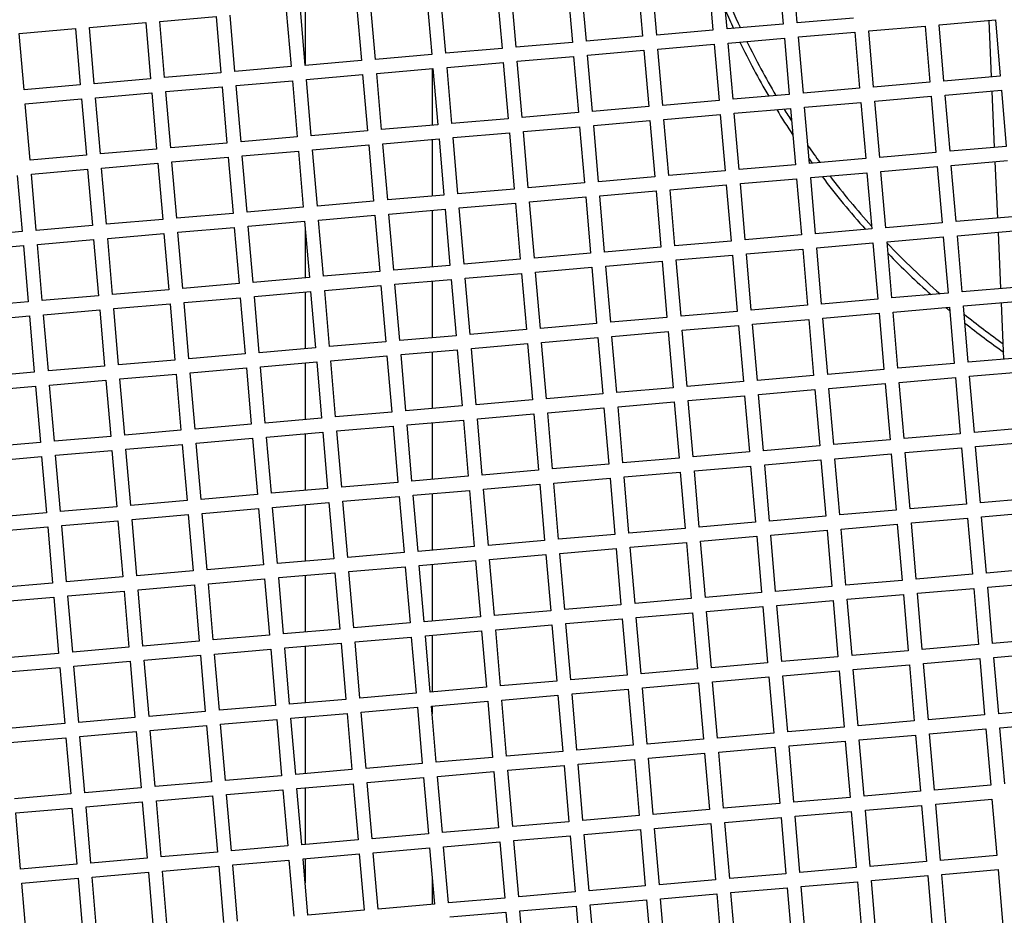
# Model space of a CAD drawing. Units: millimetres. Extents: x 52396 to 55597, y 1411 to 4183.
# Drawn here: x 52849 to 52919, y 1798 to 1861 of the extents above; entities that cross this region are included whole.
import ezdxf

# ---------------------------------------------------------------- set-up
doc = ezdxf.new("R2010")
doc.units = ezdxf.units.MM
doc.header["$LTSCALE"] = 15
doc.layers.add('B2 linhas de cota', color=7, linetype='Continuous', lineweight=25)
doc.styles.add('3_5', font='isocpeur.ttf')
doc.dimstyles.new('Siemsen Cota', dxfattribs={"dimscale": 15, "dimtxt": 3.5, "dimasz": 2.5, "dimexe": 2, "dimexo": 1, "dimgap": 0.3, "dimtad": 1, "dimdec": 1, "dimrnd": 1e-08, "dimtxsty": '3_5', "dimcen": 0.09, "dimdle": 10, "dimclrd": 7, "dimclre": 7, "dimclrt": 7, "dimadec": 0, "dimazin": 2, "dimtfac": 0.714286, "dimtdec": 3, "dimtmove": 0, "dimatfit": 3, "dimfxl": 0, "dimtolj": 1, "dimtzin": 0, "dimlwd": -1, "dimlwe": -1, "dimarcsym": 0})

# ---------------------------------------------------------------- blocks, each defined once
blk = doc.blocks.new('*D105')
at = {"layer": 'B2 linhas de cota', "color": 7}
for p, q in [((53135.652, 1867.317), (53135.652, 1410.706)), ((52768.698, 1866.467), (52768.698, 1410.706)), ((52806.198, 1440.706), (53098.152, 1440.706))]:
    blk.add_line(p, q, dxfattribs=at)
for points in [[(52806.198, 1446.956), (52806.198, 1434.456), (52768.698, 1440.706)], [(53098.152, 1446.956), (53098.152, 1434.456), (53135.652, 1440.706)]]:
    blk.add_solid(points, dxfattribs=at)
at = {"layer": 'Defpoints', "color": 0}
for p in [(53135.652, 1882.317), (52768.698, 1881.467), (53135.652, 1440.706)]:
    blk.add_point(p, dxfattribs=at)
at = {"layer": 'B2 linhas de cota', "color": 7, "insert": (52839.226, 1508.206), "char_height": 52.5, "attachment_point": 1, "style": '3_5'}
blk.add_mtext('\\A1;%%C378,8', dxfattribs=at)

msp = doc.modelspace()

# ---------------------------------------------------------------- linework, layer by layer
for p, q in [((52904.533, 1861.06), (52904.188, 1865.045)), ((52898.211, 1864.528), (52898.555, 1860.543)), ((52899.552, 1860.629), (52899.207, 1864.614)), ((52903.192, 1864.959), (52903.537, 1860.974)), ((52888.248, 1863.667), (52888.593, 1859.681)), ((52889.589, 1859.768), (52889.244, 1863.753)), ((52893.229, 1864.097), (52893.574, 1860.112)), ((52894.57, 1860.198), (52894.225, 1864.184)), ((52883.266, 1863.236), (52883.611, 1859.251)), ((52884.607, 1859.337), (52884.263, 1863.322)), ((52873.304, 1862.374), (52873.648, 1858.389)), ((52874.645, 1858.475), (52874.3, 1862.46)), ((52878.285, 1862.805), (52878.63, 1858.82)), ((52879.626, 1858.906), (52879.281, 1862.891)), ((52864.682, 1857.613), (52864.337, 1861.598)), ((52868.322, 1861.943), (52868.667, 1857.958)), ((52869.663, 1858.044), (52869.318, 1862.029)), ((52869.655, 1862.058), (52869.655, 1858.135)), ((52854.374, 1860.737), (52858.359, 1861.081)), ((52858.359, 1861.081), (52858.704, 1857.096)), ((52859.356, 1861.168), (52863.341, 1861.512)), ((52859.7, 1857.182), (52859.356, 1861.168)), ((52863.341, 1861.512), (52863.685, 1857.527)), ((52903.537, 1860.974), (52899.552, 1860.629)), ((52908.518, 1861.405), (52904.533, 1861.06)), ((52914.582, 1860.926), (52918.567, 1861.27)), ((52914.927, 1856.941), (52914.582, 1860.926)), ((52918.298, 1857.232), (52918.122, 1861.232)), ((52918.567, 1861.27), (52918.912, 1857.285)), ((52849.393, 1860.306), (52853.378, 1860.651)), ((52849.738, 1856.321), (52849.393, 1860.306)), ((52853.378, 1860.651), (52853.723, 1856.665)), ((52854.719, 1856.752), (52854.374, 1860.737)), ((52898.555, 1860.543), (52894.57, 1860.198)), ((52904.619, 1860.064), (52908.604, 1860.409)), ((52908.604, 1860.409), (52908.949, 1856.423)), ((52909.601, 1860.495), (52913.586, 1860.839)), ((52909.945, 1856.51), (52909.601, 1860.495)), ((52913.586, 1860.839), (52913.93, 1856.854)), ((52888.593, 1859.681), (52884.607, 1859.337)), ((52893.574, 1860.112), (52889.589, 1859.768)), ((52894.656, 1859.202), (52898.641, 1859.547)), ((52898.641, 1859.547), (52898.986, 1855.562)), ((52899.638, 1859.633), (52903.623, 1859.978)), ((52899.982, 1855.648), (52899.638, 1859.633)), ((52903.623, 1859.978), (52903.968, 1855.993)), ((52904.964, 1856.079), (52904.619, 1860.064)), ((52878.63, 1858.82), (52874.645, 1858.475)), ((52883.611, 1859.251), (52879.626, 1858.906)), ((52889.675, 1858.771), (52893.66, 1859.116)), ((52890.02, 1854.786), (52889.675, 1858.771)), ((52893.66, 1859.116), (52894.005, 1855.131)), ((52895.001, 1855.217), (52894.656, 1859.202)), ((52873.648, 1858.389), (52869.663, 1858.044)), ((52879.712, 1857.91), (52883.697, 1858.254)), ((52883.697, 1858.254), (52884.042, 1854.269)), ((52884.694, 1858.34), (52888.679, 1858.685)), ((52885.038, 1854.355), (52884.694, 1858.34)), ((52888.679, 1858.685), (52889.023, 1854.7)), ((52863.685, 1857.527), (52859.7, 1857.182)), ((52868.667, 1857.958), (52864.682, 1857.613)), ((52869.749, 1857.048), (52873.734, 1857.393)), ((52873.734, 1857.393), (52874.079, 1853.407)), ((52874.731, 1857.479), (52878.716, 1857.823)), ((52875.075, 1853.494), (52874.731, 1857.479)), ((52878.655, 1857.818), (52878.655, 1853.803)), ((52878.716, 1857.823), (52879.061, 1853.838)), ((52880.057, 1853.924), (52879.712, 1857.91)), ((52853.723, 1856.665), (52849.738, 1856.321)), ((52858.704, 1857.096), (52854.719, 1856.752)), ((52864.768, 1856.617), (52868.753, 1856.962)), ((52868.753, 1856.962), (52869.098, 1852.977)), ((52870.094, 1853.063), (52869.749, 1857.048)), ((52913.93, 1856.854), (52909.945, 1856.51)), ((52918.912, 1857.285), (52914.927, 1856.941)), ((52854.805, 1855.755), (52858.79, 1856.1)), ((52858.79, 1856.1), (52859.135, 1852.115)), ((52859.787, 1856.186), (52863.772, 1856.531)), ((52860.131, 1852.201), (52859.787, 1856.186)), ((52863.772, 1856.531), (52864.116, 1852.546)), ((52865.113, 1852.632), (52864.768, 1856.617)), ((52903.968, 1855.993), (52899.982, 1855.648)), ((52908.949, 1856.423), (52904.964, 1856.079)), ((52915.013, 1855.944), (52918.998, 1856.289)), ((52918.519, 1852.233), (52918.342, 1856.232)), ((52918.998, 1856.289), (52919.343, 1852.304)), ((52849.824, 1855.324), (52853.809, 1855.669)), ((52850.168, 1851.339), (52849.824, 1855.324)), ((52853.809, 1855.669), (52854.154, 1851.684)), ((52855.15, 1851.77), (52854.805, 1855.755)), ((52898.986, 1855.562), (52895.001, 1855.217)), ((52905.05, 1855.083), (52909.035, 1855.427)), ((52909.035, 1855.427), (52909.38, 1851.442)), ((52910.031, 1855.513), (52914.017, 1855.858)), ((52910.376, 1851.528), (52910.031, 1855.513)), ((52914.017, 1855.858), (52914.361, 1851.873)), ((52915.358, 1851.959), (52915.013, 1855.944)), ((52889.023, 1854.7), (52885.038, 1854.355)), ((52894.005, 1855.131), (52890.02, 1854.786)), ((52895.087, 1854.221), (52899.072, 1854.565)), ((52899.072, 1854.565), (52899.417, 1850.58)), ((52900.069, 1854.652), (52904.054, 1854.996)), ((52900.413, 1850.667), (52900.069, 1854.652)), ((52904.054, 1854.996), (52904.398, 1851.011)), ((52905.395, 1851.097), (52905.05, 1855.083)), ((52884.042, 1854.269), (52880.057, 1853.924)), ((52890.106, 1853.79), (52894.091, 1854.135)), ((52894.091, 1854.135), (52894.436, 1850.149)), ((52895.432, 1850.236), (52895.087, 1854.221)), ((52874.079, 1853.407), (52870.094, 1853.063)), ((52879.061, 1853.838), (52875.075, 1853.494)), ((52880.143, 1852.928), (52884.128, 1853.273)), ((52884.128, 1853.273), (52884.473, 1849.288)), ((52885.124, 1853.359), (52889.11, 1853.704)), ((52885.469, 1849.374), (52885.124, 1853.359)), ((52889.11, 1853.704), (52889.454, 1849.719)), ((52890.451, 1849.805), (52890.106, 1853.79)), ((52864.116, 1852.546), (52860.131, 1852.201)), ((52869.098, 1852.977), (52865.113, 1852.632)), ((52875.162, 1852.497), (52879.147, 1852.842)), ((52875.506, 1848.512), (52875.162, 1852.497)), ((52878.655, 1852.8), (52878.655, 1848.785)), ((52879.147, 1852.842), (52879.491, 1848.857)), ((52880.488, 1848.943), (52880.143, 1852.928)), ((52859.135, 1852.115), (52855.15, 1851.77)), ((52865.199, 1851.636), (52869.184, 1851.98)), ((52869.184, 1851.98), (52869.529, 1847.995)), ((52870.18, 1852.066), (52874.165, 1852.411)), ((52870.525, 1848.081), (52870.18, 1852.066)), ((52874.165, 1852.411), (52874.51, 1848.426)), ((52914.361, 1851.873), (52910.376, 1851.528)), ((52919.343, 1852.304), (52915.358, 1851.959)), ((52854.154, 1851.684), (52850.168, 1851.339)), ((52855.236, 1850.774), (52859.221, 1851.119)), ((52859.221, 1851.119), (52859.566, 1847.133)), ((52860.217, 1851.205), (52864.203, 1851.549)), ((52860.562, 1847.22), (52860.217, 1851.205)), ((52864.203, 1851.549), (52864.547, 1847.564)), ((52865.544, 1847.65), (52865.199, 1851.636)), ((52909.38, 1851.442), (52905.395, 1851.097)), ((52915.444, 1850.963), (52919.429, 1851.308)), ((52918.74, 1847.233), (52918.563, 1851.233)), ((52850.255, 1850.343), (52854.24, 1850.688)), ((52854.24, 1850.688), (52854.584, 1846.703)), ((52855.581, 1846.789), (52855.236, 1850.774)), ((52899.417, 1850.58), (52895.432, 1850.236)), ((52904.398, 1851.011), (52900.413, 1850.667)), ((52905.481, 1850.101), (52909.466, 1850.446)), ((52909.466, 1850.446), (52909.811, 1846.461)), ((52910.462, 1850.532), (52914.447, 1850.877)), ((52910.807, 1846.547), (52910.462, 1850.532)), ((52914.447, 1850.877), (52914.792, 1846.892)), ((52915.788, 1846.978), (52915.444, 1850.963)), ((52849.258, 1850.257), (52849.603, 1846.272)), ((52850.599, 1846.358), (52850.255, 1850.343)), ((52889.454, 1849.719), (52885.469, 1849.374)), ((52894.436, 1850.149), (52890.451, 1849.805)), ((52900.499, 1849.67), (52904.485, 1850.015)), ((52904.485, 1850.015), (52904.829, 1846.03)), ((52905.826, 1846.116), (52905.481, 1850.101)), ((52884.473, 1849.288), (52880.488, 1848.943)), ((52890.537, 1848.809), (52894.522, 1849.153)), ((52894.522, 1849.153), (52894.866, 1845.168)), ((52895.518, 1849.239), (52899.503, 1849.584)), ((52895.863, 1845.254), (52895.518, 1849.239)), ((52899.503, 1849.584), (52899.848, 1845.599)), ((52900.844, 1845.685), (52900.499, 1849.67)), ((52874.51, 1848.426), (52870.525, 1848.081)), ((52879.491, 1848.857), (52875.506, 1848.512)), ((52880.574, 1847.947), (52884.559, 1848.291)), ((52884.559, 1848.291), (52884.904, 1844.306)), ((52885.555, 1848.378), (52889.54, 1848.722)), ((52885.9, 1844.393), (52885.555, 1848.378)), ((52889.54, 1848.722), (52889.885, 1844.737)), ((52890.881, 1844.823), (52890.537, 1848.809)), ((52869.529, 1847.995), (52865.544, 1847.65)), ((52875.592, 1847.516), (52879.578, 1847.861)), ((52878.655, 1847.781), (52878.655, 1843.766)), ((52879.578, 1847.861), (52879.922, 1843.876)), ((52880.919, 1843.962), (52880.574, 1847.947)), ((52859.566, 1847.133), (52855.581, 1846.789)), ((52864.547, 1847.564), (52860.562, 1847.22)), ((52865.63, 1846.654), (52869.615, 1846.999)), ((52869.615, 1846.999), (52869.959, 1843.014)), ((52870.611, 1847.085), (52874.596, 1847.43)), ((52870.956, 1843.1), (52870.611, 1847.085)), ((52874.596, 1847.43), (52874.941, 1843.445)), ((52875.937, 1843.531), (52875.592, 1847.516)), ((52914.792, 1846.892), (52910.807, 1846.547)), ((52919.773, 1847.322), (52915.788, 1846.978)), ((52849.603, 1846.272), (52845.618, 1845.927)), ((52854.584, 1846.703), (52850.599, 1846.358)), ((52860.648, 1846.223), (52864.633, 1846.568)), ((52860.993, 1842.238), (52860.648, 1846.223)), ((52864.633, 1846.568), (52864.978, 1842.583)), ((52865.974, 1842.669), (52865.63, 1846.654)), ((52869.655, 1846.53), (52869.655, 1842.987)), ((52909.811, 1846.461), (52905.826, 1846.116)), ((52915.875, 1845.981), (52919.86, 1846.326)), ((52918.96, 1842.233), (52918.784, 1846.233)), ((52850.685, 1845.362), (52854.671, 1845.706)), ((52854.671, 1845.706), (52855.015, 1841.721)), ((52855.667, 1845.792), (52859.652, 1846.137)), ((52856.012, 1841.807), (52855.667, 1845.792)), ((52859.652, 1846.137), (52859.997, 1842.152)), ((52899.848, 1845.599), (52895.863, 1845.254)), ((52904.829, 1846.03), (52900.844, 1845.685)), ((52910.893, 1845.551), (52914.878, 1845.895)), ((52911.238, 1841.565), (52910.893, 1845.551)), ((52914.878, 1845.895), (52915.223, 1841.91)), ((52916.219, 1841.996), (52915.875, 1845.981)), ((52845.704, 1844.931), (52849.689, 1845.275)), ((52849.689, 1845.275), (52850.034, 1841.29)), ((52851.03, 1841.377), (52850.685, 1845.362)), ((52894.866, 1845.168), (52890.881, 1844.823)), ((52900.93, 1844.689), (52904.915, 1845.034)), ((52904.915, 1845.034), (52905.26, 1841.048)), ((52905.912, 1845.12), (52909.897, 1845.464)), ((52906.256, 1841.135), (52905.912, 1845.12)), ((52909.897, 1845.464), (52910.242, 1841.479)), ((52884.904, 1844.306), (52880.919, 1843.962)), ((52889.885, 1844.737), (52885.9, 1844.393)), ((52890.968, 1843.827), (52894.953, 1844.172)), ((52894.953, 1844.172), (52895.297, 1840.187)), ((52895.949, 1844.258), (52899.934, 1844.603)), ((52896.294, 1840.273), (52895.949, 1844.258)), ((52899.934, 1844.603), (52900.279, 1840.618)), ((52901.275, 1840.704), (52900.93, 1844.689)), ((52874.941, 1843.445), (52870.956, 1843.1)), ((52879.922, 1843.876), (52875.937, 1843.531)), ((52885.986, 1843.396), (52889.971, 1843.741)), ((52889.971, 1843.741), (52890.316, 1839.756)), ((52891.312, 1839.842), (52890.968, 1843.827)), ((52869.959, 1843.014), (52865.974, 1842.669)), ((52876.023, 1842.535), (52880.008, 1842.879)), ((52878.655, 1842.762), (52878.655, 1838.747)), ((52880.008, 1842.879), (52880.353, 1838.894)), ((52881.005, 1842.965), (52884.99, 1843.31)), ((52881.349, 1838.98), (52881.005, 1842.965)), ((52884.99, 1843.31), (52885.335, 1839.325)), ((52886.331, 1839.411), (52885.986, 1843.396)), ((52859.997, 1842.152), (52856.012, 1841.807)), ((52864.978, 1842.583), (52860.993, 1842.238)), ((52866.061, 1841.673), (52870.046, 1842.018)), ((52870.046, 1842.018), (52870.39, 1838.032)), ((52871.042, 1842.104), (52875.027, 1842.448)), ((52871.387, 1838.119), (52871.042, 1842.104)), ((52875.027, 1842.448), (52875.372, 1838.463)), ((52876.368, 1838.549), (52876.023, 1842.535)), ((52920.204, 1842.341), (52916.219, 1841.996)), ((52855.015, 1841.721), (52851.03, 1841.377)), ((52861.079, 1841.242), (52865.064, 1841.587)), ((52865.064, 1841.587), (52865.409, 1837.602)), ((52866.405, 1837.688), (52866.061, 1841.673)), ((52869.655, 1841.984), (52869.655, 1837.969)), ((52910.242, 1841.479), (52906.256, 1841.135)), ((52915.223, 1841.91), (52911.238, 1841.565)), ((52916.305, 1841), (52920.291, 1841.345)), ((52850.034, 1841.29), (52846.049, 1840.946)), ((52851.116, 1840.38), (52855.101, 1840.725)), ((52855.101, 1840.725), (52855.446, 1836.74)), ((52856.098, 1840.811), (52860.083, 1841.156)), ((52856.442, 1836.826), (52856.098, 1840.811)), ((52860.083, 1841.156), (52860.428, 1837.171)), ((52861.424, 1837.257), (52861.079, 1841.242)), ((52900.279, 1840.618), (52896.294, 1840.273)), ((52905.26, 1841.048), (52901.275, 1840.704)), ((52911.324, 1840.569), (52915.309, 1840.914)), ((52915.309, 1840.914), (52915.654, 1836.929)), ((52916.65, 1837.015), (52916.305, 1841)), ((52919.181, 1837.234), (52919.004, 1841.233)), ((52846.135, 1839.949), (52850.12, 1840.294)), ((52850.12, 1840.294), (52850.465, 1836.309)), ((52851.461, 1836.395), (52851.116, 1840.38)), ((52895.297, 1840.187), (52891.312, 1839.842)), ((52901.361, 1839.707), (52905.346, 1840.052)), ((52905.346, 1840.052), (52905.691, 1836.067)), ((52906.343, 1840.138), (52910.328, 1840.483)), ((52906.687, 1836.153), (52906.343, 1840.138)), ((52910.328, 1840.483), (52910.672, 1836.498)), ((52911.669, 1836.584), (52911.324, 1840.569)), ((52885.335, 1839.325), (52881.349, 1838.98)), ((52890.316, 1839.756), (52886.331, 1839.411)), ((52896.38, 1839.277), (52900.365, 1839.621)), ((52896.724, 1835.291), (52896.38, 1839.277)), ((52900.365, 1839.621), (52900.71, 1835.636)), ((52901.706, 1835.722), (52901.361, 1839.707)), ((52880.353, 1838.894), (52876.368, 1838.549)), ((52886.417, 1838.415), (52890.402, 1838.76)), ((52890.402, 1838.76), (52890.747, 1834.774)), ((52891.398, 1838.846), (52895.384, 1839.19)), ((52891.743, 1834.861), (52891.398, 1838.846)), ((52895.384, 1839.19), (52895.728, 1835.205)), ((52870.39, 1838.032), (52866.405, 1837.688)), ((52875.372, 1838.463), (52871.387, 1838.119)), ((52876.454, 1837.553), (52880.439, 1837.898)), ((52880.439, 1837.898), (52880.784, 1833.913)), ((52881.436, 1837.984), (52885.421, 1838.329)), ((52881.78, 1833.999), (52881.436, 1837.984)), ((52885.421, 1838.329), (52885.765, 1834.344)), ((52886.762, 1834.43), (52886.417, 1838.415)), ((52860.428, 1837.171), (52856.442, 1836.826)), ((52865.409, 1837.602), (52861.424, 1837.257)), ((52871.473, 1837.122), (52875.458, 1837.467)), ((52871.817, 1833.137), (52871.473, 1837.122)), ((52875.458, 1837.467), (52875.803, 1833.482)), ((52876.799, 1833.568), (52876.454, 1837.553)), ((52878.655, 1837.744), (52878.655, 1833.729)), ((52920.635, 1837.36), (52916.65, 1837.015)), ((52855.446, 1836.74), (52851.461, 1836.395)), ((52861.51, 1836.261), (52865.495, 1836.605)), ((52865.495, 1836.605), (52865.84, 1832.62)), ((52866.491, 1836.691), (52870.477, 1837.036)), ((52866.836, 1832.706), (52866.491, 1836.691)), ((52869.655, 1836.965), (52869.655, 1832.95)), ((52870.477, 1837.036), (52870.821, 1833.051)), ((52910.672, 1836.498), (52906.687, 1836.153)), ((52915.654, 1836.929), (52911.669, 1836.584)), ((52850.465, 1836.309), (52846.48, 1835.964)), ((52851.547, 1835.399), (52855.532, 1835.744)), ((52855.532, 1835.744), (52855.877, 1831.758)), ((52856.529, 1835.83), (52860.514, 1836.174)), ((52856.873, 1831.845), (52856.529, 1835.83)), ((52860.514, 1836.174), (52860.858, 1832.189)), ((52861.855, 1832.275), (52861.51, 1836.261)), ((52905.691, 1836.067), (52901.706, 1835.722)), ((52911.755, 1835.588), (52915.74, 1835.932)), ((52915.74, 1835.932), (52916.085, 1831.947)), ((52916.736, 1836.019), (52920.721, 1836.363)), ((52917.081, 1832.033), (52916.736, 1836.019)), ((52846.566, 1834.968), (52850.551, 1835.313)), ((52850.551, 1835.313), (52850.896, 1831.328)), ((52851.892, 1831.414), (52851.547, 1835.399)), ((52895.728, 1835.205), (52891.743, 1834.861)), ((52900.71, 1835.636), (52896.724, 1835.291)), ((52901.792, 1834.726), (52905.777, 1835.071)), ((52905.777, 1835.071), (52906.122, 1831.086)), ((52906.773, 1835.157), (52910.759, 1835.502)), ((52907.118, 1831.172), (52906.773, 1835.157)), ((52910.759, 1835.502), (52911.103, 1831.516)), ((52912.1, 1831.603), (52911.755, 1835.588)), ((52885.765, 1834.344), (52881.78, 1833.999)), ((52890.747, 1834.774), (52886.762, 1834.43)), ((52896.811, 1834.295), (52900.796, 1834.64)), ((52900.796, 1834.64), (52901.14, 1830.655)), ((52902.137, 1830.741), (52901.792, 1834.726)), ((52880.784, 1833.913), (52876.799, 1833.568)), ((52886.848, 1833.433), (52890.833, 1833.778)), ((52890.833, 1833.778), (52891.178, 1829.793)), ((52891.829, 1833.864), (52895.814, 1834.209)), ((52892.174, 1829.879), (52891.829, 1833.864)), ((52895.814, 1834.209), (52896.159, 1830.224)), ((52897.155, 1830.31), (52896.811, 1834.295)), ((52870.821, 1833.051), (52866.836, 1832.706)), ((52875.803, 1833.482), (52871.817, 1833.137)), ((52881.866, 1833.003), (52885.852, 1833.347)), ((52882.211, 1829.017), (52881.866, 1833.003)), ((52885.852, 1833.347), (52886.196, 1829.362)), ((52887.193, 1829.448), (52886.848, 1833.433)), ((52865.84, 1832.62), (52861.855, 1832.275)), ((52871.904, 1832.141), (52875.889, 1832.486)), ((52875.889, 1832.486), (52876.233, 1828.5)), ((52876.885, 1832.572), (52880.87, 1832.916)), ((52877.23, 1828.587), (52876.885, 1832.572)), ((52878.655, 1832.725), (52878.655, 1828.71)), ((52880.87, 1832.916), (52881.215, 1828.931)), ((52921.066, 1832.378), (52917.081, 1832.033)), ((52855.877, 1831.758), (52851.892, 1831.414)), ((52860.858, 1832.189), (52856.873, 1831.845)), ((52861.941, 1831.279), (52865.926, 1831.624)), ((52865.926, 1831.624), (52866.271, 1827.639)), ((52866.922, 1831.71), (52870.907, 1832.055)), ((52867.267, 1827.725), (52866.922, 1831.71)), ((52869.655, 1831.946), (52869.655, 1827.931)), ((52870.907, 1832.055), (52871.252, 1828.07)), ((52872.248, 1828.156), (52871.904, 1832.141)), ((52916.085, 1831.947), (52912.1, 1831.603)), ((52850.896, 1831.328), (52846.91, 1830.983)), ((52856.959, 1830.848), (52860.945, 1831.193)), ((52857.304, 1826.863), (52856.959, 1830.848)), ((52860.945, 1831.193), (52861.289, 1827.208)), ((52862.286, 1827.294), (52861.941, 1831.279)), ((52906.122, 1831.086), (52902.137, 1830.741)), ((52911.103, 1831.516), (52907.118, 1831.172)), ((52912.186, 1830.606), (52916.171, 1830.951)), ((52916.171, 1830.951), (52916.516, 1826.966)), ((52917.167, 1831.037), (52921.152, 1831.382)), ((52917.512, 1827.052), (52917.167, 1831.037)), ((52846.997, 1829.987), (52850.982, 1830.331)), ((52850.982, 1830.331), (52851.326, 1826.346)), ((52851.978, 1830.417), (52855.963, 1830.762)), ((52852.323, 1826.432), (52851.978, 1830.417)), ((52855.963, 1830.762), (52856.308, 1826.777)), ((52896.159, 1830.224), (52892.174, 1829.879)), ((52901.14, 1830.655), (52897.155, 1830.31)), ((52907.204, 1830.175), (52911.189, 1830.52)), ((52907.549, 1826.19), (52907.204, 1830.175)), ((52911.189, 1830.52), (52911.534, 1826.535)), ((52912.53, 1826.621), (52912.186, 1830.606)), ((52891.178, 1829.793), (52887.193, 1829.448)), ((52897.242, 1829.314), (52901.227, 1829.658)), ((52901.227, 1829.658), (52901.571, 1825.673)), ((52902.223, 1829.745), (52906.208, 1830.089)), ((52902.568, 1825.76), (52902.223, 1829.745)), ((52906.208, 1830.089), (52906.553, 1826.104)), ((52881.215, 1828.931), (52877.23, 1828.587)), ((52886.196, 1829.362), (52882.211, 1829.017)), ((52887.279, 1828.452), (52891.264, 1828.797)), ((52891.264, 1828.797), (52891.609, 1824.812)), ((52892.26, 1828.883), (52896.245, 1829.228)), ((52892.605, 1824.898), (52892.26, 1828.883)), ((52896.245, 1829.228), (52896.59, 1825.242)), ((52897.586, 1825.329), (52897.242, 1829.314)), ((52871.252, 1828.07), (52867.267, 1827.725)), ((52876.233, 1828.5), (52872.248, 1828.156)), ((52882.297, 1828.021), (52886.282, 1828.366)), ((52886.282, 1828.366), (52886.627, 1824.381)), ((52887.623, 1824.467), (52887.279, 1828.452)), ((52866.271, 1827.639), (52862.286, 1827.294)), ((52872.335, 1827.159), (52876.32, 1827.504)), ((52876.32, 1827.504), (52876.664, 1823.519)), ((52877.316, 1827.59), (52881.301, 1827.935)), ((52877.661, 1823.605), (52877.316, 1827.59)), ((52878.655, 1827.706), (52878.655, 1823.691)), ((52881.301, 1827.935), (52881.646, 1823.95)), ((52882.642, 1824.036), (52882.297, 1828.021)), ((52921.497, 1827.397), (52917.512, 1827.052)), ((52856.308, 1826.777), (52852.323, 1826.432)), ((52861.289, 1827.208), (52857.304, 1826.863)), ((52867.353, 1826.729), (52871.338, 1827.073)), ((52867.698, 1822.743), (52867.353, 1826.729)), ((52869.655, 1826.928), (52869.655, 1822.913)), ((52871.338, 1827.073), (52871.683, 1823.088)), ((52872.679, 1823.174), (52872.335, 1827.159)), ((52916.516, 1826.966), (52912.53, 1826.621)), ((52851.326, 1826.346), (52847.341, 1826.001)), ((52857.39, 1825.867), (52861.375, 1826.212)), ((52861.375, 1826.212), (52861.72, 1822.226)), ((52862.372, 1826.298), (52866.357, 1826.642)), ((52862.716, 1822.313), (52862.372, 1826.298)), ((52866.357, 1826.642), (52866.702, 1822.657)), ((52906.553, 1826.104), (52902.568, 1825.76)), ((52911.534, 1826.535), (52907.549, 1826.19)), ((52912.617, 1825.625), (52916.602, 1825.97)), ((52916.602, 1825.97), (52916.946, 1821.985)), ((52917.598, 1826.056), (52921.583, 1826.401)), ((52917.943, 1822.071), (52917.598, 1826.056)), ((52847.428, 1825.005), (52851.413, 1825.35)), ((52851.413, 1825.35), (52851.757, 1821.365)), ((52852.409, 1825.436), (52856.394, 1825.781)), ((52852.754, 1821.451), (52852.409, 1825.436)), ((52856.394, 1825.781), (52856.739, 1821.796)), ((52857.735, 1821.882), (52857.39, 1825.867)), ((52901.571, 1825.673), (52897.586, 1825.329)), ((52907.635, 1825.194), (52911.62, 1825.539)), ((52911.62, 1825.539), (52911.965, 1821.554)), ((52912.961, 1821.64), (52912.617, 1825.625)), ((52891.609, 1824.812), (52887.623, 1824.467)), ((52896.59, 1825.242), (52892.605, 1824.898)), ((52897.672, 1824.332), (52901.658, 1824.677)), ((52901.658, 1824.677), (52902.002, 1820.692)), ((52902.654, 1824.763), (52906.639, 1825.108)), ((52902.998, 1820.778), (52902.654, 1824.763)), ((52906.639, 1825.108), (52906.984, 1821.123)), ((52907.98, 1821.209), (52907.635, 1825.194)), ((52881.646, 1823.95), (52877.661, 1823.605)), ((52886.627, 1824.381), (52882.642, 1824.036)), ((52892.691, 1823.902), (52896.676, 1824.246)), ((52893.036, 1819.916), (52892.691, 1823.902)), ((52896.676, 1824.246), (52897.021, 1820.261)), ((52898.017, 1820.347), (52897.672, 1824.332)), ((52876.664, 1823.519), (52872.679, 1823.174)), ((52882.728, 1823.04), (52886.713, 1823.384)), ((52886.713, 1823.384), (52887.058, 1819.399)), ((52887.71, 1823.471), (52891.695, 1823.815)), ((52888.054, 1819.486), (52887.71, 1823.471)), ((52891.695, 1823.815), (52892.039, 1819.83)), ((52866.702, 1822.657), (52862.716, 1822.313)), ((52871.683, 1823.088), (52867.698, 1822.743)), ((52872.765, 1822.178), (52876.751, 1822.523)), ((52876.751, 1822.523), (52877.095, 1818.538)), ((52877.747, 1822.609), (52881.732, 1822.954)), ((52878.091, 1818.624), (52877.747, 1822.609)), ((52878.655, 1822.688), (52878.655, 1818.673)), ((52881.732, 1822.954), (52882.077, 1818.968)), ((52883.073, 1819.055), (52882.728, 1823.04)), ((52856.739, 1821.796), (52852.754, 1821.451)), ((52861.72, 1822.226), (52857.735, 1821.882)), ((52867.784, 1821.747), (52871.769, 1822.092)), ((52869.655, 1821.909), (52869.655, 1817.894)), ((52871.769, 1822.092), (52872.114, 1818.107)), ((52873.11, 1818.193), (52872.765, 1822.178)), ((52916.946, 1821.985), (52912.961, 1821.64)), ((52921.928, 1822.415), (52917.943, 1822.071)), ((52851.757, 1821.365), (52847.772, 1821.02)), ((52857.821, 1820.885), (52861.806, 1821.23)), ((52861.806, 1821.23), (52862.151, 1817.245)), ((52862.803, 1821.316), (52866.788, 1821.661)), ((52863.147, 1817.331), (52862.803, 1821.316)), ((52866.788, 1821.661), (52867.132, 1817.676)), ((52868.129, 1817.762), (52867.784, 1821.747)), ((52906.984, 1821.123), (52902.998, 1820.778)), ((52911.965, 1821.554), (52907.98, 1821.209)), ((52918.029, 1821.074), (52922.014, 1821.419)), ((52918.374, 1817.089), (52918.029, 1821.074)), ((52852.84, 1820.455), (52856.825, 1820.799)), ((52853.184, 1816.47), (52852.84, 1820.455)), ((52856.825, 1820.799), (52857.17, 1816.814)), ((52858.166, 1816.9), (52857.821, 1820.885)), ((52902.002, 1820.692), (52898.017, 1820.347)), ((52908.066, 1820.213), (52912.051, 1820.557)), ((52912.051, 1820.557), (52912.396, 1816.572)), ((52913.047, 1820.644), (52917.033, 1820.988)), ((52913.392, 1816.658), (52913.047, 1820.644)), ((52917.033, 1820.988), (52917.377, 1817.003)), ((52847.858, 1820.024), (52851.843, 1820.368)), ((52851.843, 1820.368), (52852.188, 1816.383)), ((52892.039, 1819.83), (52888.054, 1819.486)), ((52897.021, 1820.261), (52893.036, 1819.916)), ((52898.103, 1819.351), (52902.088, 1819.696)), ((52902.088, 1819.696), (52902.433, 1815.711)), ((52903.085, 1819.782), (52907.07, 1820.127)), ((52903.429, 1815.797), (52903.085, 1819.782)), ((52907.07, 1820.127), (52907.414, 1816.141)), ((52908.411, 1816.228), (52908.066, 1820.213)), ((52887.058, 1819.399), (52883.073, 1819.055)), ((52893.122, 1818.92), (52897.107, 1819.265)), ((52897.107, 1819.265), (52897.452, 1815.28)), ((52898.448, 1815.366), (52898.103, 1819.351)), ((52877.095, 1818.538), (52873.11, 1818.193)), ((52882.077, 1818.968), (52878.091, 1818.624)), ((52883.159, 1818.058), (52887.144, 1818.403)), ((52887.144, 1818.403), (52887.489, 1814.418)), ((52888.14, 1818.489), (52892.126, 1818.834)), ((52888.485, 1814.504), (52888.14, 1818.489)), ((52892.126, 1818.834), (52892.47, 1814.849)), ((52893.467, 1814.935), (52893.122, 1818.92)), ((52867.132, 1817.676), (52863.147, 1817.331)), ((52872.114, 1818.107), (52868.129, 1817.762)), ((52878.178, 1817.628), (52882.163, 1817.972)), ((52878.522, 1813.642), (52878.178, 1817.628)), ((52878.655, 1817.669), (52878.655, 1813.654)), ((52882.163, 1817.972), (52882.507, 1813.987)), ((52883.504, 1814.073), (52883.159, 1818.058)), ((52862.151, 1817.245), (52858.166, 1816.9)), ((52868.215, 1816.766), (52872.2, 1817.11)), ((52869.655, 1816.89), (52869.655, 1812.875)), ((52872.2, 1817.11), (52872.545, 1813.125)), ((52873.196, 1817.197), (52877.181, 1817.541)), ((52873.541, 1813.212), (52873.196, 1817.197)), ((52877.181, 1817.541), (52877.526, 1813.556)), ((52917.377, 1817.003), (52913.392, 1816.658)), ((52922.359, 1817.434), (52918.374, 1817.089)), ((52852.188, 1816.383), (52848.203, 1816.039)), ((52857.17, 1816.814), (52853.184, 1816.47)), ((52858.252, 1815.904), (52862.237, 1816.249)), ((52862.237, 1816.249), (52862.582, 1812.264)), ((52863.233, 1816.335), (52867.219, 1816.68)), ((52863.578, 1812.35), (52863.233, 1816.335)), ((52867.219, 1816.68), (52867.563, 1812.695)), ((52868.56, 1812.781), (52868.215, 1816.766)), ((52912.396, 1816.572), (52908.411, 1816.228)), ((52918.46, 1816.093), (52922.445, 1816.438)), ((52853.271, 1815.473), (52857.256, 1815.818)), ((52857.256, 1815.818), (52857.6, 1811.833)), ((52858.597, 1811.919), (52858.252, 1815.904)), ((52902.433, 1815.711), (52898.448, 1815.366)), ((52907.414, 1816.141), (52903.429, 1815.797)), ((52908.497, 1815.231), (52912.482, 1815.576)), ((52912.482, 1815.576), (52912.827, 1811.591)), ((52913.478, 1815.662), (52917.463, 1816.007)), ((52913.823, 1811.677), (52913.478, 1815.662)), ((52917.463, 1816.007), (52917.808, 1812.022)), ((52918.804, 1812.108), (52918.46, 1816.093)), ((52848.289, 1815.042), (52852.274, 1815.387)), ((52852.274, 1815.387), (52852.619, 1811.402)), ((52853.615, 1811.488), (52853.271, 1815.473)), ((52892.47, 1814.849), (52888.485, 1814.504)), ((52897.452, 1815.28), (52893.467, 1814.935)), ((52903.516, 1814.8), (52907.501, 1815.145)), ((52903.86, 1810.815), (52903.516, 1814.8)), ((52907.501, 1815.145), (52907.845, 1811.16)), ((52908.842, 1811.246), (52908.497, 1815.231)), ((52887.489, 1814.418), (52883.504, 1814.073)), ((52893.553, 1813.939), (52897.538, 1814.283)), ((52897.538, 1814.283), (52897.883, 1810.298)), ((52898.534, 1814.37), (52902.519, 1814.714)), ((52898.879, 1810.384), (52898.534, 1814.37)), ((52902.519, 1814.714), (52902.864, 1810.729)), ((52877.526, 1813.556), (52873.541, 1813.212)), ((52882.507, 1813.987), (52878.522, 1813.642)), ((52883.59, 1813.077), (52887.575, 1813.422)), ((52887.575, 1813.422), (52887.92, 1809.437)), ((52888.571, 1813.508), (52892.556, 1813.853)), ((52888.916, 1809.523), (52888.571, 1813.508)), ((52892.556, 1813.853), (52892.901, 1809.867)), ((52893.897, 1809.954), (52893.553, 1813.939)), ((52872.545, 1813.125), (52868.56, 1812.781)), ((52878.609, 1812.646), (52882.594, 1812.991)), ((52882.594, 1812.991), (52882.938, 1809.006)), ((52883.935, 1809.092), (52883.59, 1813.077)), ((52862.582, 1812.264), (52858.597, 1811.919)), ((52867.563, 1812.695), (52863.578, 1812.35)), ((52868.646, 1811.784), (52872.631, 1812.129)), ((52872.631, 1812.129), (52872.976, 1808.144)), ((52873.627, 1812.215), (52877.612, 1812.56)), ((52873.972, 1808.23), (52873.627, 1812.215)), ((52877.612, 1812.56), (52877.957, 1808.575)), ((52878.953, 1808.661), (52878.609, 1812.646)), ((52878.655, 1812.65), (52878.655, 1812.105)), ((52917.808, 1812.022), (52913.823, 1811.677)), ((52922.79, 1812.453), (52918.804, 1812.108)), ((52852.619, 1811.402), (52848.634, 1811.057)), ((52857.6, 1811.833), (52853.615, 1811.488)), ((52863.664, 1811.354), (52867.649, 1811.698)), ((52864.009, 1807.368), (52863.664, 1811.354)), ((52867.649, 1811.698), (52867.994, 1807.713)), ((52868.99, 1807.799), (52868.646, 1811.784)), ((52869.655, 1811.872), (52869.655, 1807.857)), ((52912.827, 1811.591), (52908.842, 1811.246)), ((52918.891, 1811.112), (52922.876, 1811.456)), ((52853.701, 1810.492), (52857.687, 1810.837)), ((52857.687, 1810.837), (52858.031, 1806.851)), ((52858.683, 1810.923), (52862.668, 1811.267)), ((52859.028, 1806.938), (52858.683, 1810.923)), ((52862.668, 1811.267), (52863.013, 1807.282)), ((52902.864, 1810.729), (52898.879, 1810.384)), ((52907.845, 1811.16), (52903.86, 1810.815)), ((52913.909, 1810.681), (52917.894, 1811.025)), ((52914.254, 1806.696), (52913.909, 1810.681)), ((52917.894, 1811.025), (52918.239, 1807.04)), ((52919.235, 1807.126), (52918.891, 1811.112)), ((52848.72, 1810.061), (52852.705, 1810.406)), ((52852.705, 1810.406), (52853.05, 1806.421)), ((52854.046, 1806.507), (52853.701, 1810.492)), ((52897.883, 1810.298), (52893.897, 1809.954)), ((52903.946, 1809.819), (52907.931, 1810.164)), ((52907.931, 1810.164), (52908.276, 1806.179)), ((52908.928, 1810.25), (52912.913, 1810.595)), ((52909.272, 1806.265), (52908.928, 1810.25)), ((52912.913, 1810.595), (52913.258, 1806.609)), ((52887.92, 1809.437), (52883.935, 1809.092)), ((52892.901, 1809.867), (52888.916, 1809.523)), ((52893.984, 1808.957), (52897.969, 1809.302)), ((52897.969, 1809.302), (52898.313, 1805.317)), ((52898.965, 1809.388), (52902.95, 1809.733)), ((52899.31, 1805.403), (52898.965, 1809.388)), ((52902.95, 1809.733), (52903.295, 1805.748)), ((52904.291, 1805.834), (52903.946, 1809.819)), ((52877.957, 1808.575), (52873.972, 1808.23)), ((52882.938, 1809.006), (52878.953, 1808.661)), ((52889.002, 1808.526), (52892.987, 1808.871)), ((52889.347, 1804.541), (52889.002, 1808.526)), ((52892.987, 1808.871), (52893.332, 1804.886)), ((52894.328, 1804.972), (52893.984, 1808.957)), ((52872.976, 1808.144), (52868.99, 1807.799)), ((52879.039, 1807.665), (52883.024, 1808.009)), ((52883.024, 1808.009), (52883.369, 1804.024)), ((52884.021, 1808.096), (52888.006, 1808.44)), ((52884.365, 1804.11), (52884.021, 1808.096)), ((52888.006, 1808.44), (52888.351, 1804.455)), ((52863.013, 1807.282), (52859.028, 1806.938)), ((52867.994, 1807.713), (52864.009, 1807.368)), ((52869.077, 1806.803), (52873.062, 1807.148)), ((52873.062, 1807.148), (52873.406, 1803.163)), ((52874.058, 1807.234), (52878.043, 1807.579)), ((52874.403, 1803.249), (52874.058, 1807.234)), ((52878.043, 1807.579), (52878.388, 1803.593)), ((52879.384, 1803.68), (52879.039, 1807.665)), ((52853.05, 1806.421), (52849.065, 1806.076)), ((52858.031, 1806.851), (52854.046, 1806.507)), ((52864.095, 1806.372), (52868.08, 1806.717)), ((52868.08, 1806.717), (52868.425, 1802.732)), ((52869.421, 1802.818), (52869.077, 1806.803)), ((52869.655, 1806.853), (52869.655, 1802.838)), ((52913.258, 1806.609), (52909.272, 1806.265)), ((52918.239, 1807.04), (52914.254, 1806.696)), ((52854.132, 1805.51), (52858.117, 1805.855)), ((52858.117, 1805.855), (52858.462, 1801.87)), ((52859.114, 1805.941), (52863.099, 1806.286)), ((52859.458, 1801.956), (52859.114, 1805.941)), ((52863.099, 1806.286), (52863.444, 1802.301)), ((52864.44, 1802.387), (52864.095, 1806.372)), ((52903.295, 1805.748), (52899.31, 1805.403)), ((52908.276, 1806.179), (52904.291, 1805.834)), ((52914.34, 1805.699), (52918.325, 1806.044)), ((52918.325, 1806.044), (52918.67, 1802.059)), ((52849.151, 1805.08), (52853.136, 1805.424)), ((52849.496, 1801.094), (52849.151, 1805.08)), ((52853.136, 1805.424), (52853.481, 1801.439)), ((52854.477, 1801.525), (52854.132, 1805.51)), ((52898.313, 1805.317), (52894.328, 1804.972)), ((52904.377, 1804.838), (52908.362, 1805.182)), ((52908.362, 1805.182), (52908.707, 1801.197)), ((52909.359, 1805.268), (52913.344, 1805.613)), ((52909.703, 1801.283), (52909.359, 1805.268)), ((52913.344, 1805.613), (52913.688, 1801.628)), ((52914.685, 1801.714), (52914.34, 1805.699)), ((52888.351, 1804.455), (52884.365, 1804.11)), ((52893.332, 1804.886), (52889.347, 1804.541)), ((52899.396, 1804.407), (52903.381, 1804.751)), ((52899.741, 1800.422), (52899.396, 1804.407)), ((52903.381, 1804.751), (52903.726, 1800.766)), ((52904.722, 1800.853), (52904.377, 1804.838)), ((52883.369, 1804.024), (52879.384, 1803.68)), ((52889.433, 1803.545), (52893.418, 1803.89)), ((52893.418, 1803.89), (52893.763, 1799.905)), ((52894.414, 1803.976), (52898.4, 1804.321)), ((52894.759, 1799.991), (52894.414, 1803.976)), ((52898.4, 1804.321), (52898.744, 1800.335)), ((52873.406, 1803.163), (52869.421, 1802.818)), ((52878.388, 1803.593), (52874.403, 1803.249)), ((52879.47, 1802.683), (52883.455, 1803.028)), ((52883.455, 1803.028), (52883.8, 1799.043)), ((52884.452, 1803.114), (52888.437, 1803.459)), ((52884.796, 1799.129), (52884.452, 1803.114)), ((52888.437, 1803.459), (52888.781, 1799.474)), ((52889.778, 1799.56), (52889.433, 1803.545)), ((52863.444, 1802.301), (52859.458, 1801.956)), ((52868.425, 1802.732), (52864.44, 1802.387)), ((52874.489, 1802.252), (52878.474, 1802.597)), ((52874.834, 1798.267), (52874.489, 1802.252)), ((52878.474, 1802.597), (52878.819, 1798.612)), ((52879.815, 1798.698), (52879.47, 1802.683)), ((52858.462, 1801.87), (52854.477, 1801.525)), ((52864.526, 1801.391), (52868.511, 1801.735)), ((52868.511, 1801.735), (52868.856, 1797.75)), ((52869.507, 1801.822), (52873.493, 1802.166)), ((52869.852, 1797.836), (52869.507, 1801.822)), ((52869.655, 1801.834), (52869.655, 1800.112)), ((52873.493, 1802.166), (52873.837, 1798.181)), ((52913.688, 1801.628), (52909.703, 1801.283)), ((52918.67, 1802.059), (52914.685, 1801.714)), ((52853.481, 1801.439), (52849.496, 1801.094)), ((52854.563, 1800.529), (52858.548, 1800.874)), ((52858.548, 1800.874), (52858.893, 1796.889)), ((52859.545, 1800.96), (52863.53, 1801.305)), ((52859.889, 1796.975), (52859.545, 1800.96)), ((52863.53, 1801.305), (52863.874, 1797.319)), ((52864.871, 1797.406), (52864.526, 1801.391)), ((52908.707, 1801.197), (52904.722, 1800.853)), ((52914.771, 1800.718), (52918.756, 1801.063)), ((52918.756, 1801.063), (52919.101, 1797.078)), ((52849.582, 1800.098), (52853.567, 1800.443)), ((52853.567, 1800.443), (52853.912, 1796.458)), ((52854.908, 1796.544), (52854.563, 1800.529)), ((52878.655, 1800.5), (52878.655, 1798.598)), ((52898.744, 1800.335), (52894.759, 1799.991)), ((52903.726, 1800.766), (52899.741, 1800.422)), ((52904.808, 1799.856), (52908.793, 1800.201)), ((52908.793, 1800.201), (52909.138, 1796.216)), ((52909.789, 1800.287), (52913.775, 1800.632)), ((52910.134, 1796.302), (52909.789, 1800.287)), ((52913.775, 1800.632), (52914.119, 1796.647)), ((52915.116, 1796.733), (52914.771, 1800.718)), ((52849.927, 1796.113), (52849.582, 1800.098)), ((52888.781, 1799.474), (52884.796, 1799.129)), ((52893.763, 1799.905), (52889.778, 1799.56)), ((52899.827, 1799.425), (52903.812, 1799.77)), ((52903.812, 1799.77), (52904.157, 1795.785)), ((52905.153, 1795.871), (52904.808, 1799.856)), ((52883.8, 1799.043), (52879.815, 1798.698)), ((52889.864, 1798.564), (52893.849, 1798.908)), ((52893.849, 1798.908), (52894.194, 1794.923)), ((52894.845, 1798.995), (52898.83, 1799.339)), ((52895.19, 1795.009), (52894.845, 1798.995)), ((52898.83, 1799.339), (52899.175, 1795.354)), ((52900.171, 1795.44), (52899.827, 1799.425)), ((52873.837, 1798.181), (52869.852, 1797.836)), ((52878.819, 1798.612), (52874.834, 1798.267)), ((52884.882, 1798.133), (52888.868, 1798.477)), ((52885.227, 1794.148), (52884.882, 1798.133)), ((52888.868, 1798.477), (52889.212, 1794.492)), ((52890.209, 1794.579), (52889.864, 1798.564)), ((52879.901, 1797.702), (52883.886, 1798.047)), ((52883.886, 1798.047), (52884.231, 1794.061))]:
    msp.add_line(p, q)
for radius in [208.204, 189.4, 183.5]:
    msp.add_circle((52952.169, 1884.753), radius)
for radius, start, end in [(223.1, 73.5, 63.5), (222.128, 67.70098, 67.51873), (221.1, 67.9803, 67.34215), (220.5, 67.9803, 67.34215), (187.5, 101.96724, 78.03276), (56.988, 201.93684, 204.95294), (57.452, 203.39169, 204.78442), (57.452, 205.84825, 210.18523), (56.988, 206.02666, 210.40551), (57.452, 211.2929, 213.42301), (56.988, 211.52434, 212.55025), (56.988, 214.64697, 216.11825), (57.452, 215.44882, 215.83852), (57.452, 217.00792, 221.84887), (56.988, 217.30081, 221.96481), (56.988, 223.60373, 228.8215), (57.452, 224.17891, 228.37791), (57.452, 229.76734, 230.11952), (56.988, 231.06536, 234.57122), (57.452, 231.50896, 234.93152)]:
    msp.add_arc((52952.169, 1884.753), radius, start, end)

# ---------------------------------------------------------------- dimensions: what is measured, and where the dimension line sits
at = {"layer": 'B2 linhas de cota', "color": 7}
dim = msp.add_linear_dim(base=(53135.652, 1440.706), p1=(52768.698, 1881.467), p2=(53135.652, 1882.317), text='%%C378,8', dimstyle='Siemsen Cota', override={"dimtofl": 0, "dimatfit": 1}, dxfattribs=at)
dim.commit()
dim.dimension.update_dxf_attribs({"geometry": '*D105', "text_midpoint": (52940.288, 1440.706), "dimtype": 160})

doc.saveas('drawing.dxf')
